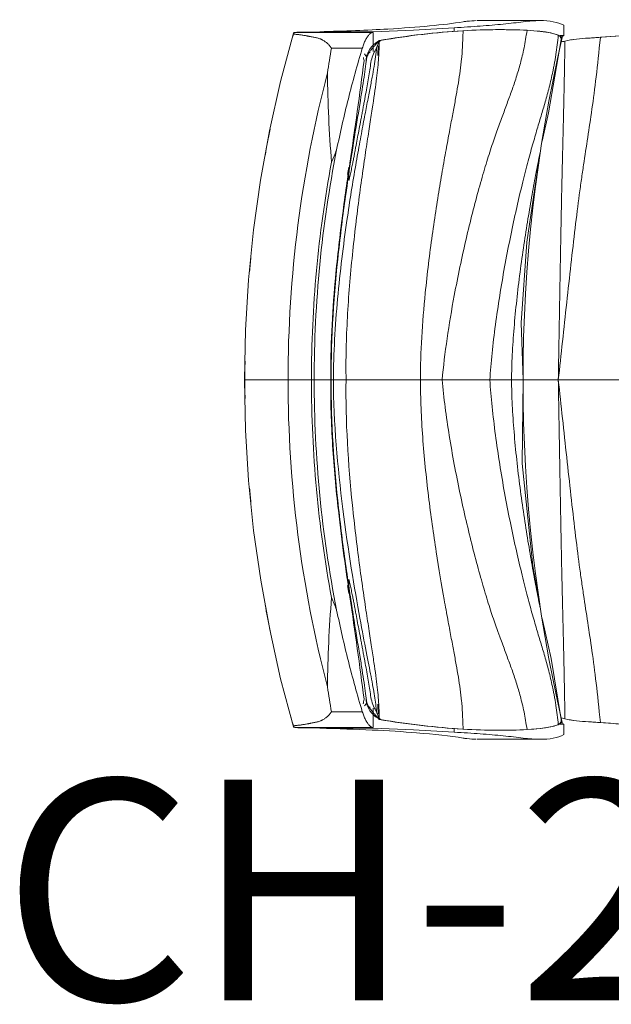
# Model space of a CAD drawing. Units: inches. Extents: x -1962 to -638, y 889 to 2726.
# Drawn here: x -1687 to -1671, y 1598 to 1625 of the extents above; entities that cross this region are included whole.
import ezdxf

# ---------------------------------------------------------------- set-up
doc = ezdxf.new("R2010")
doc.units = ezdxf.units.IN
doc.header["$MEASUREMENT"] = 0
doc.layers.add('I-FURN', color=30, linetype='Continuous', lineweight=13)
doc.layers.add('I-FURN-IDEN', color=211, linetype='Continuous', lineweight=13)
doc.styles.add('Arial Narrow_1', font='ARIALN.TTF', dxfattribs={"width": 0.75, "height": 9})

# ---------------------------------------------------------------- blocks, each defined once
blk = doc.blocks.new('Work Desk Chair - Sit On It Amplify Highback - CH-15 - Sit on it Movi Light Task Armless-2060202-Furniture Plan')
at = {"lineweight": 9}
for p, q in [((0, 7.439), (0, -4.356)), ((0, -4.356), (0, 7.439)), ((0, -4.356), (0, 7.439)), ((0, 7.439), (0, -4.356)), ((-9.293, -3.533), (-9.796, 3.415)), ((9.293, -3.533), (9.796, 3.415)), ((-9.364, -4.204), (-9.644, -4.204)), ((-9.366, -4.316), (-9.364, -4.204)), ((-9.364, -4.204), (-9.323, -4.28)), ((9.323, -4.28), (9.364, -4.204)), ((9.364, -4.204), (9.366, -4.316)), ((9.644, -4.204), (9.364, -4.204)), ((0, -4.356), (0, -5.339)), ((0, -5.339), (0, -4.356)), ((0, -5.339), (0, -4.356)), ((0, -4.356), (0, -5.339)), ((-9.771, -4.852), (-9.771, -6.563)), ((9.771, -6.563), (9.771, -4.852)), ((0, -5.63), (0, -5.317)), ((0, -5.317), (0, -5.63)), ((0, -6.219), (0, -5.63)), ((0, -5.63), (0, -6.219)), ((-9.526, -5.918), (-9.526, -5.951)), ((9.526, -5.951), (9.526, -5.918)), ((0, -7.52), (0, -6.219)), ((0, -6.219), (0, -7.52)), ((-9.473, -7.189), (-9.577, -7.189)), ((9.577, -7.189), (9.473, -7.189)), ((0, -8.11), (0, -7.52)), ((0, -7.52), (0, -8.11)), ((0, -10.133), (0, -8.11)), ((0, -8.11), (0, -10.133)), ((-9.47, -9.4), (-9.47, -10.852)), ((-9.451, -9.4), (-8.927, -9.4)), ((-9.451, -9.4), (-9.451, -11.508)), ((-9.451, -11.508), (-9.451, -9.4)), ((-8.902, -9.48), (-8.891, -9.544)), ((8.891, -9.544), (8.902, -9.48)), ((8.927, -9.4), (9.451, -9.4)), ((9.451, -11.508), (9.451, -9.4)), ((9.451, -9.4), (9.451, -11.508)), ((9.47, -10.852), (9.47, -9.4)), ((-9.024, -10.531), (-9.024, -9.691)), ((9.024, -9.691), (9.024, -10.531)), ((0, -10.478), (0, -10.133)), ((0, -10.133), (0, -10.478)), ((0, -10.551), (0, -10.478)), ((0, -10.478), (0, -10.551)), ((0, -10.87), (0, -10.551)), ((0, -10.551), (0, -10.87)), ((0, -11.002), (0, -10.867)), ((0, -10.867), (0, -11.002)), ((0, -11.075), (0, -11.002)), ((0, -11.002), (0, -11.075)), ((0, -11.713), (0, -11.075)), ((0, -11.075), (0, -11.713)), ((0, -12.832), (0, -11.713)), ((0, -11.713), (0, -12.832)), ((0, -12.832), (0, -12.887)), ((0, -12.887), (0, -12.832)), ((0, -12.832), (0, -12.887)), ((0, -12.887), (0, -12.832))]:
    blk.add_line(p, q, dxfattribs=at)
at = {"lineweight": 9, "flags": 128}
for points in [[(-9.255, -4.276), (-7.264, -4.624), (-6.489, -4.793)], [(6.489, -4.793), (7.578, -4.552), (9.229, -4.279), (9.255, -4.276)], [(-9.375, -4.356), (-9.434, -4.559), (-9.478, -4.843), (-9.507, -5.207)], [(9.507, -5.207), (9.478, -4.843), (9.434, -4.559), (9.375, -4.356)], [(0, -5.317), (-1.55, -5.363), (-3.746, -5.217), (-6.194, -4.852)], [(6.194, -4.852), (5.056, -5.048), (2.269, -5.337), (0, -5.317)], [(-9.577, -7.189), (-9.514, -8.295), (-9.47, -9.4)], [(9.47, -9.4), (9.514, -8.295), (9.577, -7.189)], [(-9.459, -11.369), (-9.459, -11.066), (-9.46, -10.846)], [(9.46, -10.846), (9.459, -11.066), (9.459, -11.369)], [(-9.451, -11.508), (-9.454, -11.477), (-9.457, -11.446)], [(9.457, -11.446), (9.454, -11.477), (9.451, -11.508)], [(-9.432, -11.567), (-8.111, -11.918), (-6.777, -12.216), (-5.432, -12.46), (-4.078, -12.65), (-2.718, -12.786), (-1.353, -12.868), (0, -12.894)], [(0, -12.894), (1.367, -12.867), (2.731, -12.785), (4.092, -12.649), (5.445, -12.458), (6.79, -12.213), (8.124, -11.915), (9.432, -11.567)]]:
    blk.add_lwpolyline(points, dxfattribs=at)
at = {"lineweight": 9}
for centre, radius, start, end in [((0, 35.791), 41.108, 256.9055, 283.0958), ((-8.659, -8.976), 0.613, 200.8543, 258.4968), ((8.659, -8.976), 0.613, 281.5032, 339.1457), ((0, 21.284), 31.875, 259.5425, 259.9061), ((0, 21.284), 31.875, 280.0939, 280.4987), ((0, 21.284), 32.286, 258.8278, 270), ((0, 21.284), 32.286, 270, 281.1722), ((0, 21.284), 32.997, 255.3456, 270), ((0, 21.284), 32.359, 259.4582, 270), ((0, 21.284), 32.359, 270, 280.5418), ((0, 21.284), 32.997, 270, 284.6544), ((0, 21.284), 34.171, 253.9614, 254.4614), ((0, 21.284), 34.171, 285.5386, 286.0386), ((0, 21.284), 34.171, 258.4871, 259.7105), ((0, 21.284), 34.171, 280.2895, 281.5129), ((0, 21.284), 34.171, 264.3806, 265.0666), ((0, 21.284), 34.171, 274.9334, 275.5929), ((0, 21.284), 34.171, 269.1481, 270), ((0, 21.284), 34.171, 270, 270.8519)]:
    blk.add_arc(centre, radius, start, end, dxfattribs=at)
for centre, major_axis, ratio, start_param, end_param in [((-6.502, -20.264), (-2.732, 16.066), 0.080052, 0.066641, 0.343419), ((6.655, -20.289), (2.581, 16.091), 0.077816, 5.939945, 6.216141), ((12.352, -45.511), (-20.562, 43.404), 0.172167, 0.307186, 0.401765), ((-11.697, -45.816), (19.929, 43.699), 0.16692, 5.878954, 5.973846), ((59.972, -55.686), (-67.406, 56.395), 0.300164, 0.276257, 0.338106), ((-59.268, -56.516), (66.669, 57.264), 0.296391, 5.941212, 6.003061), ((7.63, 22.65), (0, 35.841), 0.999736, 2.743649, 2.753784), ((-7.63, 22.65), (0, 35.841), 0.999736, 3.529401, 3.539536), ((-3.495, 21.664), (0, 32.666), 0.999736, 2.971468, 2.992433), ((3.495, 21.664), (0, 32.666), 0.999736, 3.290753, 3.311717)]:
    blk.add_ellipse(centre, major_axis=major_axis, ratio=ratio, start_param=start_param, end_param=end_param, dxfattribs=at)
for points in [[(-9.317, -3.211), (-9.37, -2.469), (-9.478, -0.984), (-9.585, 0.501), (-9.639, 1.244)], [(-9.317, -3.211), (-9.37, -2.469), (-9.478, -0.984), (-9.585, 0.501), (-9.639, 1.244)], [(9.639, 1.244), (9.585, 0.501), (9.478, -0.984), (9.37, -2.469), (9.317, -3.211)], [(9.639, 1.244), (9.585, 0.501), (9.478, -0.984), (9.37, -2.469), (9.317, -3.211)], [(-9.293, -3.533), (-9.297, -3.48), (-9.305, -3.372), (-9.313, -3.265), (-9.317, -3.211)], [(-9.293, -3.533), (-9.297, -3.48), (-9.305, -3.372), (-9.313, -3.265), (-9.317, -3.211)], [(9.317, -3.211), (9.313, -3.265), (9.305, -3.372), (9.297, -3.48), (9.293, -3.533)], [(9.317, -3.211), (9.313, -3.265), (9.305, -3.372), (9.297, -3.48), (9.293, -3.533)], [(-9.213, -4.176), (-9.237, -4.073), (-9.274, -3.862), (-9.291, -3.644), (-9.293, -3.533)], [(-9.213, -4.176), (-9.237, -4.073), (-9.274, -3.862), (-9.291, -3.644), (-9.293, -3.533)], [(9.293, -3.533), (9.291, -3.644), (9.274, -3.862), (9.237, -4.073), (9.213, -4.176)], [(9.293, -3.533), (9.291, -3.644), (9.274, -3.862), (9.237, -4.073), (9.213, -4.176)], [(-9.256, -3.952), (-9.254, -3.968), (-9.251, -3.985), (-9.248, -4.001)], [(-9.256, -3.952), (-9.254, -3.968), (-9.251, -3.985), (-9.248, -4.001)], [(-9.644, -4.204), (-9.687, -4.287), (-9.752, -4.48), (-9.782, -4.849), (-9.76, -5.147), (-9.738, -5.31)], [(-9.183, -4.297), (-9.194, -4.258), (-9.204, -4.218), (-9.213, -4.176)], [(-9.183, -4.297), (-9.194, -4.258), (-9.204, -4.218), (-9.213, -4.176)], [(9.213, -4.176), (9.204, -4.218), (9.194, -4.258), (9.183, -4.297)], [(9.213, -4.176), (9.204, -4.218), (9.194, -4.258), (9.183, -4.297)], [(9.738, -5.31), (9.76, -5.147), (9.782, -4.849), (9.752, -4.48), (9.687, -4.287), (9.644, -4.204)], [(-6.819, -4.727), (-6.75, -4.741), (-6.68, -4.755), (-6.608, -4.769)], [(6.608, -4.769), (6.68, -4.755), (6.75, -4.741), (6.819, -4.727)], [(-6.156, -4.859), (-5.995, -4.891), (-5.651, -4.958), (-5.051, -5.068), (-4.388, -5.182), (-3.676, -5.295), (-2.93, -5.4), (-2.168, -5.491), (-1.41, -5.564), (-0.675, -5.613), (-0.217, -5.628), (0, -5.63)], [(0, -5.63), (0.217, -5.628), (0.675, -5.613), (1.41, -5.564), (2.168, -5.491), (2.93, -5.4), (3.676, -5.295), (4.388, -5.182), (5.051, -5.068), (5.651, -4.958), (5.995, -4.891), (6.156, -4.859)], [(-9.738, -5.31), (-9.716, -5.478), (-9.675, -5.841), (-9.622, -6.468), (-9.591, -6.94), (-9.577, -7.189)], [(-9.507, -5.207), (-9.522, -5.468), (-9.533, -6.018), (-9.513, -6.628), (-9.495, -6.947)], [(9.495, -6.947), (9.513, -6.628), (9.533, -6.018), (9.522, -5.468), (9.507, -5.207)], [(9.577, -7.189), (9.591, -6.94), (9.622, -6.468), (9.675, -5.841), (9.716, -5.478), (9.738, -5.31)], [(-9.525, -6.062), (-9.526, -5.908), (-9.525, -5.758), (-9.522, -5.612)], [(9.522, -5.612), (9.525, -5.758), (9.526, -5.908), (9.525, -6.062)], [(-9.752, -6.848), (-9.763, -6.747), (-9.77, -6.662), (-9.771, -6.593)], [(9.771, -6.593), (9.77, -6.662), (9.763, -6.747), (9.752, -6.848)], [(-9.738, -6.944), (-9.741, -6.928), (-9.746, -6.896), (-9.75, -6.864), (-9.752, -6.848)], [(-9.495, -6.947), (-9.473, -7.307), (-9.408, -8.04), (-9.298, -8.805), (-9.232, -9.194)], [(9.232, -9.194), (9.298, -8.805), (9.408, -8.04), (9.473, -7.307), (9.495, -6.947)], [(9.752, -6.848), (9.75, -6.864), (9.746, -6.896), (9.741, -6.928), (9.738, -6.944)], [(-9.232, -9.229), (-9.298, -8.838), (-9.408, -8.072), (-9.474, -7.336), (-9.495, -6.976)], [(9.495, -6.976), (9.474, -7.336), (9.408, -8.072), (9.298, -8.838), (9.232, -9.229)], [(-9.232, -9.194), (-9.227, -9.201), (-9.214, -9.214), (-9.199, -9.227), (-9.191, -9.233)], [(-9.199, -9.262), (-9.205, -9.256), (-9.217, -9.246), (-9.227, -9.235), (-9.232, -9.229)], [(-9.199, -9.262), (-9.174, -9.262), (-9.151, -9.262), (-9.128, -9.262)], [(-9.191, -9.233), (-9.17, -9.245), (-9.122, -9.269), (-9.063, -9.29), (-9.031, -9.301)], [(-9.031, -9.301), (-8.982, -9.331), (-8.872, -9.387), (-8.746, -9.432), (-8.682, -9.451)], [(8.682, -9.451), (8.746, -9.432), (8.872, -9.387), (8.982, -9.331), (9.031, -9.301)], [(9.031, -9.301), (9.063, -9.29), (9.122, -9.269), (9.17, -9.245), (9.191, -9.233)], [(9.128, -9.262), (9.151, -9.262), (9.174, -9.262), (9.199, -9.262)], [(9.191, -9.233), (9.199, -9.227), (9.214, -9.214), (9.227, -9.201), (9.232, -9.194)], [(9.232, -9.229), (9.227, -9.235), (9.217, -9.246), (9.205, -9.256), (9.199, -9.262)], [(-8.864, -9.63), (-8.838, -9.611), (-8.811, -9.594), (-8.782, -9.577)], [(-8.782, -9.577), (-8.778, -9.577), (-8.772, -9.575), (-8.766, -9.571), (-8.764, -9.569)], [(-8.782, -9.577), (-8.764, -9.579), (-8.747, -9.58), (-8.729, -9.582)], [(-8.764, -9.569), (-8.738, -9.572), (-8.712, -9.574), (-8.685, -9.576)], [(8.685, -9.576), (8.712, -9.574), (8.738, -9.572), (8.764, -9.569)], [(8.729, -9.582), (8.747, -9.58), (8.764, -9.579), (8.782, -9.577)], [(8.764, -9.569), (8.766, -9.571), (8.772, -9.575), (8.778, -9.577), (8.782, -9.577)], [(8.782, -9.577), (8.811, -9.594), (8.838, -9.611), (8.864, -9.63)], [(-9.024, -9.691), (-8.568, -9.828), (-7.65, -10.081), (-6.722, -10.294), (-6.256, -10.39)], [(-5.894, -10.029), (-6.369, -9.96), (-7.309, -9.826), (-8.228, -9.702), (-8.682, -9.643)], [(8.682, -9.643), (8.228, -9.702), (7.309, -9.826), (6.369, -9.96), (5.894, -10.029)], [(6.256, -10.39), (6.722, -10.294), (7.65, -10.081), (8.568, -9.828), (9.024, -9.691)], [(-5.756, -10.038), (-5.693, -10.047), (-5.629, -10.057), (-5.564, -10.067)], [(5.564, -10.067), (5.629, -10.057), (5.693, -10.047), (5.756, -10.038)], [(-5.92, -10.529), (-6.323, -10.562), (-7.13, -10.613), (-7.941, -10.636), (-8.348, -10.64)], [(8.348, -10.64), (7.941, -10.636), (7.13, -10.613), (6.323, -10.562), (5.92, -10.529)], [(-9.441, -11.557), (-9.444, -11.548), (-9.449, -11.532), (-9.451, -11.516), (-9.451, -11.508)], [(-9.399, -11.512), (-9.4, -11.518), (-9.402, -11.529), (-9.407, -11.544), (-9.413, -11.555), (-9.42, -11.563), (-9.426, -11.567), (-9.43, -11.568), (-9.432, -11.567)], [(9.432, -11.567), (9.43, -11.568), (9.426, -11.567), (9.42, -11.563), (9.413, -11.555), (9.407, -11.544), (9.402, -11.529), (9.4, -11.518), (9.399, -11.512)], [(9.451, -11.508), (9.451, -11.516), (9.449, -11.532), (9.444, -11.548), (9.441, -11.557)], [(-9.432, -11.567), (-9.436, -11.566), (-9.438, -11.563), (-9.441, -11.557)], [(9.441, -11.557), (9.438, -11.563), (9.436, -11.566), (9.432, -11.567)]]:
    blk.add_open_spline(points, degree=3, dxfattribs=at)
for points, knots in [([(0, -4.356), (-0.343, -4.318), (-1.043, -4.242), (-2.105, -4.127), (-3.148, -4.013), (-4.141, -3.898), (-4.903, -3.803), (-5.457, -3.726), (-5.977, -3.65), (-6.592, -3.555), (-7.602, -3.402), (-8.521, -3.287), (-9.317, -3.211)], [0, 0, 0, 0, 0.1, 0.2, 0.3, 0.4, 0.5, 0.55, 0.6, 0.7, 0.8, 1, 1, 1, 1]), ([(0, -4.356), (-0.343, -4.318), (-1.043, -4.242), (-2.105, -4.127), (-3.148, -4.013), (-4.141, -3.898), (-4.903, -3.803), (-5.457, -3.726), (-5.977, -3.65), (-6.592, -3.555), (-7.602, -3.402), (-8.521, -3.287), (-9.317, -3.211)], [0, 0, 0, 0, 0.1, 0.2, 0.3, 0.4, 0.5, 0.55, 0.6, 0.7, 0.8, 1, 1, 1, 1]), ([(9.317, -3.211), (8.521, -3.287), (7.602, -3.402), (6.592, -3.555), (5.977, -3.65), (5.457, -3.726), (4.903, -3.803), (4.141, -3.898), (3.148, -4.013), (2.105, -4.127), (1.043, -4.242), (0.343, -4.318), (0, -4.356)], [0, 0, 0, 0, 0.2, 0.3, 0.4, 0.45, 0.5, 0.6, 0.7, 0.8, 0.9, 1, 1, 1, 1]), ([(9.317, -3.211), (8.521, -3.287), (7.602, -3.402), (6.592, -3.555), (5.977, -3.65), (5.457, -3.726), (4.903, -3.803), (4.141, -3.898), (3.148, -4.013), (2.105, -4.127), (1.043, -4.242), (0.343, -4.318), (0, -4.356)], [0, 0, 0, 0, 0.2, 0.3, 0.4, 0.45, 0.5, 0.6, 0.7, 0.8, 0.9, 1, 1, 1, 1]), ([(9.238, -4.059), (9.241, -4.04), (9.248, -4.004), (9.254, -3.968), (9.256, -3.952)], [0.4377108, 0.4377108, 0.4377108, 0.4377108, 0.5, 0.5533099, 0.5533099, 0.5533099, 0.5533099]), ([(9.238, -4.059), (9.241, -4.04), (9.248, -4.004), (9.254, -3.968), (9.256, -3.952)], [0.4377108, 0.4377108, 0.4377108, 0.4377108, 0.5, 0.5533099, 0.5533099, 0.5533099, 0.5533099]), ([(-9.255, -4.276), (-9.268, -4.275), (-9.309, -4.281), (-9.348, -4.317), (-9.375, -4.356)], [-0.4832154, -0.4832154, -0.4832154, -0.4832154, -0.3333333, 0, 0, 0, 0]), ([(-9.213, -4.176), (-8.446, -4.188), (-7.556, -4.206), (-6.562, -4.23), (-5.95, -4.245), (-5.429, -4.257), (-4.873, -4.269), (-3.807, -4.29), (-2.095, -4.32), (-0.68, -4.344), (0, -4.356)], [0, 0, 0, 0, 0.2, 0.3, 0.4, 0.45, 0.5, 0.6, 0.8, 1, 1, 1, 1]), ([(-9.213, -4.176), (-8.446, -4.188), (-7.556, -4.206), (-6.562, -4.23), (-5.95, -4.245), (-5.429, -4.257), (-4.873, -4.269), (-3.807, -4.29), (-2.095, -4.32), (-0.68, -4.344), (0, -4.356)], [0, 0, 0, 0, 0.2, 0.3, 0.4, 0.45, 0.5, 0.6, 0.8, 1, 1, 1, 1]), ([(0, -4.356), (0.68, -4.344), (2.095, -4.32), (3.807, -4.29), (4.873, -4.269), (5.429, -4.257), (5.95, -4.245), (6.562, -4.23), (7.308, -4.212), (8.149, -4.194), (8.83, -4.182), (9.213, -4.176)], [0, 0, 0, 0, 0.2, 0.4, 0.5, 0.55, 0.6, 0.7, 0.8, 0.9, 1, 1, 1, 1]), ([(0, -4.356), (0.68, -4.344), (2.095, -4.32), (3.807, -4.29), (4.873, -4.269), (5.429, -4.257), (5.95, -4.245), (6.562, -4.23), (7.308, -4.212), (8.149, -4.194), (8.83, -4.182), (9.213, -4.176)], [0, 0, 0, 0, 0.2, 0.4, 0.5, 0.55, 0.6, 0.7, 0.8, 0.9, 1, 1, 1, 1]), ([(9.375, -4.356), (9.348, -4.317), (9.309, -4.281), (9.268, -4.275), (9.255, -4.276)], [-1, -1, -1, -1, -0.6666667, -0.5167846, -0.5167846, -0.5167846, -0.5167846]), ([(-9.375, -4.356), (-9.284, -4.365), (-9.109, -4.385), (-8.894, -4.414), (-8.728, -4.44), (-8.611, -4.461), (-8.499, -4.482), (-8.275, -4.528), (-7.955, -4.602), (-7.559, -4.711), (-7.176, -4.825), (-6.78, -4.944), (-6.342, -5.072), (-5.667, -5.256), (-4.813, -5.464), (-3.844, -5.671), (-3.076, -5.82), (-2.287, -5.955), (-1.231, -6.11), (-0.466, -6.189), (0, -6.219)], [0, 0, 0, 0, 0.03125, 0.0625, 0.078125, 0.09375, 0.109375, 0.125, 0.1875, 0.25, 0.3125, 0.375, 0.4375, 0.5, 0.625, 0.6875, 0.75, 0.8125, 0.875, 1, 1, 1, 1]), ([(0, -6.219), (0.233, -6.204), (0.721, -6.162), (1.495, -6.071), (2.287, -5.955), (3.34, -5.775), (4.348, -5.568), (5.24, -5.36), (5.836, -5.21), (6.342, -5.072), (6.78, -4.944), (7.176, -4.825), (7.559, -4.711), (7.955, -4.602), (8.275, -4.528), (8.499, -4.482), (8.611, -4.461), (8.728, -4.44), (8.894, -4.414), (9.109, -4.385), (9.284, -4.365), (9.375, -4.356)], [0, 0, 0, 0, 0.0625, 0.125, 0.1875, 0.25, 0.375, 0.4375, 0.5, 0.5625, 0.625, 0.6875, 0.75, 0.8125, 0.875, 0.890625, 0.90625, 0.921875, 0.9375, 0.96875, 1, 1, 1, 1]), ([(-9.507, -5.207), (-9.419, -5.22), (-9.255, -5.246), (-9.026, -5.289), (-8.805, -5.337), (-8.608, -5.388), (-8.415, -5.443), (-8.228, -5.5), (-8.046, -5.56), (-7.868, -5.622), (-7.694, -5.686), (-7.52, -5.752), (-7.339, -5.816), (-7.153, -5.883), (-6.964, -5.954), (-6.764, -6.027), (-6.552, -6.103), (-6.247, -6.209), (-5.813, -6.342), (-5.214, -6.516), (-4.548, -6.693), (-3.591, -6.926), (-2.043, -7.255), (-0.724, -7.452), (0, -7.52)], [0, 0, 0, 0, 0.029412, 0.058824, 0.088235, 0.117647, 0.147059, 0.176471, 0.205882, 0.235294, 0.264706, 0.294118, 0.323529, 0.352941, 0.382353, 0.411765, 0.441176, 0.470588, 0.529412, 0.588235, 0.647059, 0.705882, 0.823529, 1, 1, 1, 1]), ([(0, -7.52), (0.483, -7.475), (1.508, -7.339), (3.086, -7.042), (4.326, -6.751), (5.214, -6.516), (5.713, -6.371), (6.074, -6.262), (6.323, -6.183), (6.552, -6.103), (6.729, -6.039), (6.864, -5.99), (6.995, -5.942), (7.153, -5.883), (7.339, -5.816), (7.52, -5.752), (7.694, -5.686), (7.868, -5.622), (8.046, -5.56), (8.228, -5.5), (8.415, -5.443), (8.608, -5.388), (8.805, -5.337), (9.026, -5.289), (9.255, -5.246), (9.419, -5.22), (9.507, -5.207)], [0, 0, 0, 0, 0.117647, 0.235294, 0.352941, 0.411765, 0.470588, 0.5, 0.529412, 0.558824, 0.588235, 0.602941, 0.617647, 0.647059, 0.676471, 0.705882, 0.735294, 0.764706, 0.794118, 0.823529, 0.852941, 0.882353, 0.911765, 0.941176, 0.970588, 1, 1, 1, 1]), ([(-9.47, -10.852), (-9.487, -10.172), (-9.546, -8.625), (-9.654, -7.479), (-9.738, -6.944)], [0, 0, 0, 0, 0.4, 1, 1, 1, 1]), ([(-9.495, -6.947), (-9.415, -6.95), (-9.27, -6.955), (-9.076, -6.964), (-8.898, -6.974), (-8.679, -6.992), (-8.405, -7.026), (-8.081, -7.076), (-7.747, -7.134), (-7.388, -7.201), (-6.986, -7.277), (-6.525, -7.363), (-5.987, -7.461), (-5.366, -7.569), (-4.679, -7.68), (-3.693, -7.826), (-2.102, -8.023), (-0.746, -8.109), (0, -8.11)], [0, 0, 0, 0, 0.029412, 0.058824, 0.088235, 0.117647, 0.176471, 0.235294, 0.294118, 0.352941, 0.411765, 0.470588, 0.529412, 0.588235, 0.647059, 0.705882, 0.823529, 1, 1, 1, 1]), ([(0, -8.11), (0.498, -8.109), (1.553, -8.063), (3.174, -7.898), (4.705, -7.681), (5.808, -7.494), (6.525, -7.363), (6.986, -7.277), (7.388, -7.201), (7.747, -7.134), (8.081, -7.076), (8.405, -7.026), (8.679, -6.992), (8.898, -6.974), (9.076, -6.964), (9.27, -6.955), (9.415, -6.95), (9.495, -6.947)], [0, 0, 0, 0, 0.117647, 0.235294, 0.352941, 0.470588, 0.529412, 0.588235, 0.647059, 0.705882, 0.764706, 0.823529, 0.882353, 0.911765, 0.941176, 0.970588, 1, 1, 1, 1]), ([(9.738, -6.944), (9.682, -7.301), (9.563, -8.362), (9.495, -9.832), (9.47, -10.852)], [0, 0, 0, 0, 0.4, 1, 1, 1, 1]), ([(-8.764, -9.569), (-8.788, -9.561), (-8.824, -9.546), (-8.863, -9.527), (-8.885, -9.515), (-8.901, -9.506), (-8.916, -9.496), (-8.936, -9.482), (-8.96, -9.464), (-8.983, -9.445), (-9.002, -9.43), (-9.015, -9.419), (-9.028, -9.409), (-9.046, -9.394), (-9.067, -9.375), (-9.091, -9.353), (-9.114, -9.333), (-9.137, -9.314), (-9.166, -9.289), (-9.186, -9.272), (-9.199, -9.262)], [-1, -1, -1, -1, -0.875, -0.8125, -0.78125, -0.75, -0.71875, -0.6875, -0.625, -0.5625, -0.53125, -0.5, -0.46875, -0.4375, -0.375, -0.3125, -0.25, -0.1875, -0.125, 0, 0, 0, 0]), ([(-9.191, -9.233), (-9.147, -9.233), (-9.065, -9.234), (-8.905, -9.238), (-8.618, -9.254), (-8.154, -9.305), (-7.537, -9.397), (-6.907, -9.493), (-6.352, -9.578), (-5.709, -9.674), (-4.995, -9.774), (-4.223, -9.872), (-3.408, -9.963), (-2.563, -10.042), (-1.704, -10.101), (-0.843, -10.136), (-0.278, -10.138), (0, -10.133)], [0, 0, 0, 0, 0.03125, 0.0625, 0.125, 0.25, 0.375, 0.4375, 0.5, 0.5625, 0.625, 0.6875, 0.75, 0.8125, 0.875, 0.9375, 1, 1, 1, 1]), ([(-9.088, -9.262), (-9.083, -9.262), (-9.038, -9.262), (-8.949, -9.265), (-8.864, -9.269), (-8.819, -9.271)], [0.0272419, 0.0272419, 0.0272419, 0.0272419, 0.03125, 0.0625, 0.09657827, 0.09657827, 0.09657827, 0.09657827]), ([(-9.031, -9.301), (-8.95, -9.309), (-8.789, -9.328), (-8.529, -9.369), (-8.237, -9.421), (-7.9, -9.486), (-7.505, -9.563), (-7.04, -9.653), (-6.493, -9.756), (-5.851, -9.87), (-5.13, -9.991), (-3.955, -10.171), (-2.219, -10.388), (-0.724, -10.475), (0, -10.478)], [0, 0, 0, 0, 0.066667, 0.133333, 0.2, 0.266667, 0.333333, 0.4, 0.466667, 0.533333, 0.6, 0.666667, 0.833333, 1, 1, 1, 1]), ([(0, -10.133), (1.113, -10.153), (2.889, -10.035), (4.757, -9.807), (5.709, -9.674), (6.352, -9.578), (6.907, -9.493), (7.38, -9.421), (7.784, -9.36), (8.131, -9.311), (8.433, -9.275), (8.7, -9.25), (8.905, -9.238), (9.065, -9.234), (9.147, -9.233), (9.191, -9.233)], [0, 0, 0, 0, 0.25, 0.375, 0.4375, 0.5, 0.5625, 0.625, 0.6875, 0.75, 0.8125, 0.875, 0.9375, 0.96875, 1, 1, 1, 1]), ([(0, -10.478), (1.158, -10.473), (3.598, -10.257), (6.598, -9.747), (7.922, -9.479), (8.607, -9.353), (8.89, -9.315), (9.031, -9.301)], [0, 0, 0, 0, 0.266667, 0.533333, 0.766667, 0.883333, 1, 1, 1, 1]), ([(9.199, -9.262), (9.186, -9.272), (9.166, -9.289), (9.137, -9.314), (9.114, -9.333), (9.091, -9.353), (9.067, -9.375), (9.046, -9.394), (9.028, -9.409), (9.015, -9.419), (9.002, -9.43), (8.983, -9.445), (8.96, -9.464), (8.936, -9.482), (8.916, -9.496), (8.901, -9.506), (8.885, -9.515), (8.863, -9.527), (8.824, -9.546), (8.788, -9.561), (8.764, -9.569)], [-1, -1, -1, -1, -0.875, -0.8125, -0.75, -0.6875, -0.625, -0.5625, -0.53125, -0.5, -0.46875, -0.4375, -0.375, -0.3125, -0.28125, -0.25, -0.21875, -0.1875, -0.125, 0, 0, 0, 0]), ([(8.819, -9.271), (8.864, -9.269), (8.949, -9.265), (9.038, -9.262), (9.083, -9.262), (9.088, -9.262)], [0.90342173, 0.90342173, 0.90342173, 0.90342173, 0.9375, 0.96875, 0.9727581, 0.9727581, 0.9727581, 0.9727581]), ([(-9.451, -9.4), (-9.451, -9.416), (-9.444, -9.44), (-9.42, -9.474), (-9.395, -9.499), (-9.365, -9.525), (-9.329, -9.552), (-9.288, -9.579), (-9.242, -9.604), (-9.192, -9.628), (-9.12, -9.657), (-9.063, -9.678), (-9.024, -9.691)], [-1, -1, -1, -1, -0.833333, -0.75, -0.666667, -0.583333, -0.5, -0.416667, -0.333333, -0.25, -0.166667, 0, 0, 0, 0]), ([(0, -10.537), (-1.15, -10.55), (-2.968, -10.416), (-5.136, -10.135), (-6.519, -9.921), (-7.533, -9.753), (-8.14, -9.655), (-8.53, -9.603), (-8.7, -9.584), (-8.782, -9.577)], [0, 0, 0, 0, 0.285714, 0.428571, 0.571429, 0.714286, 0.857143, 0.928571, 1, 1, 1, 1]), ([(-8.682, -9.451), (-8.551, -9.469), (-8.345, -9.499), (-8.055, -9.548), (-7.829, -9.589), (-7.627, -9.626), (-7.46, -9.658), (-7.336, -9.681), (-7.209, -9.705), (-7.036, -9.737), (-6.823, -9.778), (-6.6, -9.82), (-6.417, -9.854), (-6.26, -9.884), (-6.14, -9.906), (-6.04, -9.925), (-5.959, -9.941), (-5.901, -9.953), (-5.836, -9.966), (-5.735, -9.987), (-5.6, -10.014), (-5.49, -10.039), (-5.433, -10.054), (-5.425, -10.06), (-5.435, -10.063), (-5.461, -10.065), (-5.534, -10.062), (-5.68, -10.051), (-5.816, -10.037), (-5.894, -10.029)], [-1, -1, -1, -1, -0.875, -0.8125, -0.75, -0.6875, -0.65625, -0.625, -0.59375, -0.5625, -0.5, -0.4375, -0.375, -0.34375, -0.3125, -0.28125, -0.265625, -0.25, -0.234375, -0.21875, -0.1875, -0.15625, -0.140625, -0.119141, -0.109375, -0.09375, -0.0625, -0.03125, 0, 0, 0, 0]), ([(8.782, -9.577), (8.7, -9.584), (8.53, -9.603), (8.238, -9.642), (7.897, -9.694), (7.497, -9.759), (7.027, -9.837), (6.473, -9.926), (5.827, -10.028), (4.866, -10.17), (2.968, -10.416), (1.15, -10.55), (0, -10.537)], [0, 0, 0, 0, 0.071429, 0.142857, 0.214286, 0.285714, 0.357143, 0.428571, 0.5, 0.571429, 0.714286, 1, 1, 1, 1]), ([(5.894, -10.029), (5.816, -10.037), (5.68, -10.051), (5.534, -10.062), (5.461, -10.065), (5.429, -10.063), (5.424, -10.059), (5.445, -10.051), (5.49, -10.039), (5.6, -10.014), (5.735, -9.987), (5.836, -9.966), (5.901, -9.953), (5.959, -9.941), (6.04, -9.925), (6.14, -9.906), (6.26, -9.884), (6.417, -9.854), (6.6, -9.82), (6.823, -9.778), (7.036, -9.737), (7.209, -9.705), (7.336, -9.681), (7.46, -9.658), (7.627, -9.626), (7.829, -9.589), (8.055, -9.548), (8.345, -9.499), (8.551, -9.469), (8.682, -9.451)], [-1, -1, -1, -1, -0.96875, -0.9375, -0.90625, -0.890625, -0.867188, -0.859375, -0.84375, -0.8125, -0.78125, -0.765625, -0.75, -0.734375, -0.71875, -0.6875, -0.65625, -0.625, -0.5625, -0.5, -0.4375, -0.40625, -0.375, -0.34375, -0.3125, -0.25, -0.1875, -0.125, 0, 0, 0, 0]), ([(9.024, -9.691), (9.063, -9.678), (9.12, -9.657), (9.192, -9.628), (9.242, -9.604), (9.288, -9.579), (9.329, -9.552), (9.365, -9.525), (9.395, -9.499), (9.42, -9.474), (9.444, -9.44), (9.451, -9.416), (9.451, -9.4)], [-1, -1, -1, -1, -0.833333, -0.75, -0.666667, -0.583333, -0.5, -0.416667, -0.333333, -0.25, -0.166667, 0, 0, 0, 0]), ([(-8.682, -9.643), (-8.706, -9.646), (-8.736, -9.651), (-8.764, -9.658), (-8.77, -9.66)], [-1, -1, -1, -1, -0.9166667, -0.8914911, -0.8914911, -0.8914911, -0.8914911]), ([(8.807, -9.671), (8.789, -9.665), (8.749, -9.653), (8.706, -9.646), (8.682, -9.643)], [-0.1573691, -0.1573691, -0.1573691, -0.1573691, -0.0833333, 0, 0, 0, 0]), ([(-5.894, -10.029), (-5.437, -10.099), (-4.416, -10.248), (-2.398, -10.477), (-0.877, -10.56), (0, -10.551)], [0, 0, 0, 0, 0.285714, 0.571429, 1, 1, 1, 1]), ([(0, -10.551), (0.585, -10.557), (1.786, -10.517), (3.865, -10.325), (5.208, -10.134), (5.894, -10.029)], [0, 0, 0, 0, 0.285714, 0.571429, 1, 1, 1, 1]), ([(-9.024, -10.531), (-9.049, -10.548), (-9.097, -10.585), (-9.159, -10.647), (-9.203, -10.704), (-9.23, -10.746), (-9.243, -10.771), (-9.253, -10.79), (-9.263, -10.81), (-9.274, -10.837), (-9.291, -10.887), (-9.31, -10.963), (-9.325, -11.041), (-9.335, -11.095), (-9.341, -11.126), (-9.345, -11.149), (-9.35, -11.171), (-9.355, -11.201), (-9.365, -11.254), (-9.377, -11.33), (-9.389, -11.42), (-9.396, -11.481), (-9.399, -11.512)], [-1, -1, -1, -1, -0.916667, -0.833333, -0.75, -0.708333, -0.6875, -0.666667, -0.645833, -0.625, -0.583333, -0.5, -0.416667, -0.375, -0.354167, -0.333333, -0.3125, -0.291667, -0.25, -0.166667, -0.083333, 0, 0, 0, 0]), ([(9.399, -11.512), (9.396, -11.481), (9.389, -11.42), (9.377, -11.33), (9.365, -11.254), (9.355, -11.201), (9.35, -11.171), (9.345, -11.149), (9.341, -11.126), (9.335, -11.095), (9.325, -11.041), (9.31, -10.963), (9.291, -10.887), (9.274, -10.837), (9.263, -10.81), (9.253, -10.79), (9.243, -10.771), (9.23, -10.746), (9.203, -10.704), (9.159, -10.647), (9.097, -10.585), (9.049, -10.548), (9.024, -10.531)], [-1, -1, -1, -1, -0.916667, -0.833333, -0.75, -0.708333, -0.6875, -0.666667, -0.645833, -0.625, -0.583333, -0.5, -0.416667, -0.375, -0.354167, -0.333333, -0.3125, -0.291667, -0.25, -0.166667, -0.083333, 0, 0, 0, 0]), ([(-9.457, -11.446), (-9.457, -11.441), (-9.458, -11.43), (-9.458, -11.404), (-9.459, -11.382), (-9.459, -11.369)], [-1, -1, -1, -1, -0.7, -0.4, 0, 0, 0, 0]), ([(9.459, -11.369), (9.459, -11.379), (9.459, -11.397), (9.458, -11.42), (9.457, -11.436), (9.457, -11.443), (9.457, -11.446)], [-1, -1, -1, -1, -0.7, -0.4, -0.2, 0, 0, 0, 0])]:
    blk.add_open_spline(points, degree=3, knots=knots, dxfattribs=at)

msp = doc.modelspace()

# ---------------------------------------------------------------- block references
at = {"layer": 'I-FURN', "rotation": 269.9999995254987}
msp.add_blockref('Work Desk Chair - Sit On It Amplify Highback - CH-15 - Sit on it Movi Light Task Armless-2060202-Furniture Plan', (-1668.22413, 1615.05489), dxfattribs=at)

# ---------------------------------------------------------------- texts
at = {"layer": 'I-FURN-IDEN', "insert": (-1687.71754, 1604.18366), "char_height": 6, "width": 20.604, "attachment_point": 1, "style": 'Arial Narrow_1'}
msp.add_mtext('CH-26', dxfattribs=at)

doc.saveas('drawing.dxf')
